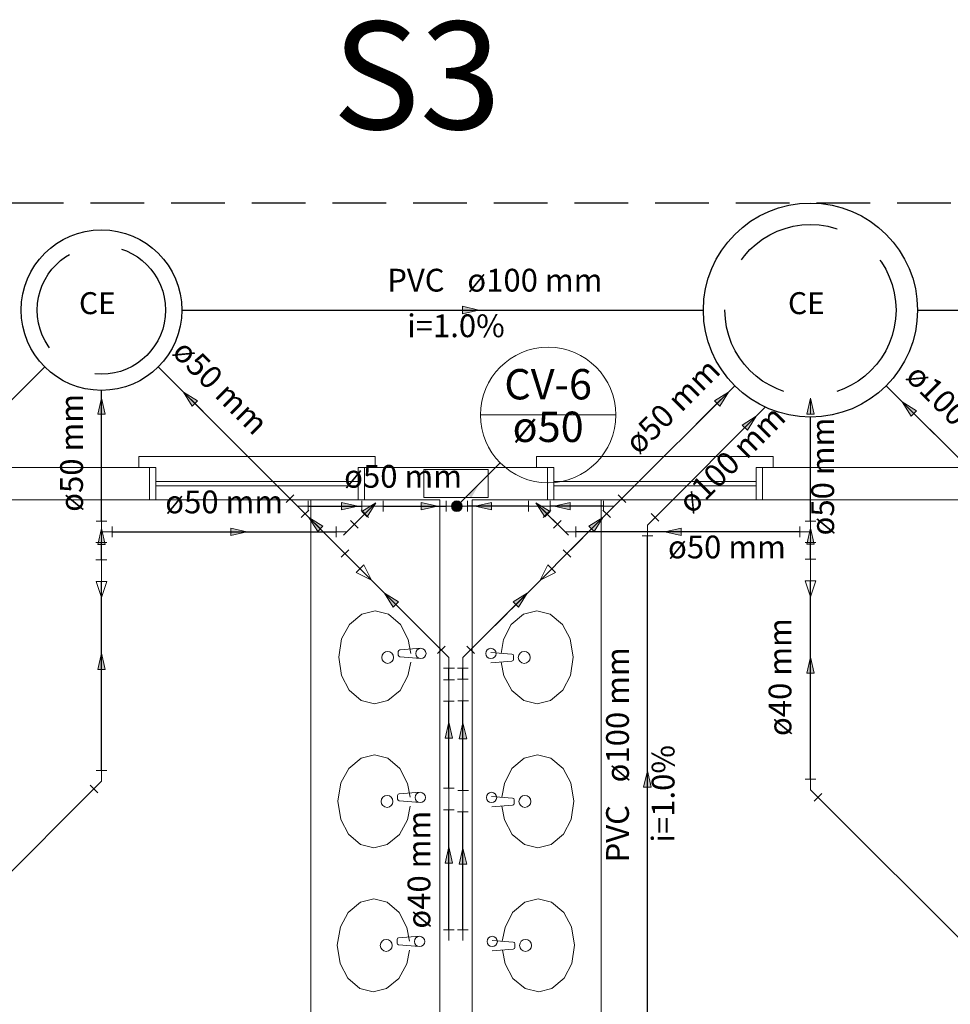
# Model space of a CAD drawing. Units: inches. Extents: x -10 to 190, y 458 to 589.
# Drawn here: x 61 to 65, y 495 to 500 of the extents above; entities that cross this region are included whole.
import ezdxf

# ---------------------------------------------------------------- set-up
doc = ezdxf.new("R2010")
doc.units = ezdxf.units.IN
doc.linetypes.add('Dashed', pattern=[0.75, 0.5, -0.25])
doc.linetypes.add('HIDDEN', pattern=[0.375, 0.25, -0.125])
for name, color, linetype, lineweight in [('Arquitetura', 253, 'Continuous', 5), ('CV-Colunas', 1, 'Continuous', 20), ('CV-Conexões', 9, 'Continuous', 20), ('CV-Indicação coluna', 5, 'Continuous', 20), ('CV-Sentido tubo', 7, 'Continuous', 20), ('CV-Textos coluna', 7, 'Continuous', 20), ('CV-Textos tubo', 7, 'Continuous', 20), ('CV-Tubos', 1, 'Continuous', 30), ('DI-Detalhes', 1, 'HIDDEN', 30), ('Simbolos', 5, 'Continuous', 30), ('Simbolos_int', 5, 'Continuous', 30), ('TQ-Conexões', 9, 'Continuous', 20), ('TQ-Sentido tubo', 7, 'Continuous', 20), ('TQ-Textos tubo', 7, 'Continuous', 20), ('TQ-Tubos', 94, 'Continuous', 30)]:
    doc.layers.add(name, color=color, linetype=linetype, lineweight=lineweight)
doc.styles.add('ARIAL', font='arial.ttf')

# ---------------------------------------------------------------- blocks, each defined once
blk = doc.blocks.new('_CLOSED')
at = {"layer": 'CV-Sentido tubo'}
h = blk.add_hatch(color=256, dxfattribs=at)
h.dxf.hatch_style = 1
h.paths.add_polyline_path([(-1.5, 0.35), (-1.5, 0), (0, 0)])
h.paths.add_polyline_path([(0, 0), (-1.5, 0), (-1.5, -0.35)])
at = {"layer": 'CV-Sentido tubo', "linetype": 'ByBlock', "lineweight": -2}
for p, q in [((-1.5, 0.35), (0, 0)), ((-1.5, 0.35), (-1.5, -0.35)), ((0, 0), (-1.5, -0.35)), ((0, 0), (-1.5, 0))]:
    blk.add_line(p, q, dxfattribs=at)

msp = doc.modelspace()

# ---------------------------------------------------------------- hatches: boundary and pattern name
at = {"layer": 'CV-Colunas', "linetype": 'Continuous'}
msp.add_hatch(color=256, dxfattribs=at).paths.add_polyline_path([(62.8621, 497.3101), (62.8761, 497.2959), (62.9151, 497.3631), (62.8621, 497.3101)])
h = msp.add_hatch(color=256, dxfattribs=at)
h.dxf.hatch_style = 1
h.paths.add_polyline_path([(62.8096, 497.282), (62.8091, 497.257), (62.8341, 497.257, 0.408431)])
h.paths.add_polyline_path([(62.8096, 497.282, 0.42002), (62.7841, 497.257, 0.199175), (62.7914, 497.2393), (62.8091, 497.257)])
h.paths.add_polyline_path([(62.8091, 497.257), (62.7914, 497.2393, 0.298556), (62.8183, 497.2338)])
h.paths.add_polyline_path([(62.8341, 497.257), (62.8091, 497.257), (62.8183, 497.2338, 0.307873)])

# ---------------------------------------------------------------- linework, layer by layer
at = {"layer": 'Arquitetura', "color": 8}
for p, q in [((61.3801, 497.4375), (59.8301, 497.4375)), ((61.3801, 497.2875), (61.3801, 497.4375)), ((62.3801, 497.2875), (62.3801, 497.4375)), ((63.2301, 497.4375), (62.3801, 497.4375)), ((63.2301, 497.2875), (63.2301, 497.4375)), ((65.7801, 497.4375), (64.2301, 497.4375)), ((64.2301, 497.2875), (64.2301, 497.4375)), ((61.4101, 497.3725), (62.3496, 497.3725)), ((63.2601, 497.3725), (64.1996, 497.3725)), ((61.4101, 497.3525), (62.3496, 497.3525)), ((63.2601, 497.3525), (64.1996, 497.3525)), ((61.3801, 497.2875), (59.8301, 497.2875)), ((62.3501, 497.2875), (61.4101, 497.2875)), ((62.1301, 494.3375), (62.1301, 497.2875)), ((62.7301, 497.2875), (62.3801, 497.2875)), ((62.7301, 494.3375), (62.7301, 497.2875)), ((62.8801, 494.3375), (62.8801, 497.2875)), ((62.8801, 497.2875), (63.2301, 497.2875)), ((64.2001, 497.2875), (63.2601, 497.2875)), ((63.4801, 494.3375), (63.4801, 497.2875)), ((64.2301, 497.2875), (65.7801, 497.2875)), ((62.5446, 496.5895), (62.6421, 496.5965)), ((62.5371, 496.5815), (62.5371, 496.5645)), ((62.5446, 496.5565), (62.6421, 496.5485)), ((63.0651, 496.5695), (62.9676, 496.5765)), ((63.0726, 496.5615), (63.0726, 496.5445)), ((63.0656, 496.5365), (62.9676, 496.5285)), ((62.5341, 495.912), (62.5341, 495.895)), ((62.5416, 495.92), (62.6391, 495.927)), ((63.0681, 495.9), (62.9706, 495.907)), ((62.5411, 495.887), (62.6391, 495.879)), ((63.0686, 495.867), (62.9711, 495.859)), ((63.0756, 495.892), (63.0761, 495.875)), ((62.5311, 495.2425), (62.5311, 495.2255)), ((62.5381, 495.2175), (62.6361, 495.2095)), ((62.5386, 495.2505), (62.6361, 495.2575)), ((63.0716, 495.2305), (62.9736, 495.2375)), ((63.0791, 495.2225), (63.0791, 495.2055)), ((63.0716, 495.1975), (62.9741, 495.1895))]:
    msp.add_line(p, q, dxfattribs=at)
for points in [[(61.3301, 497.4375), (61.3301, 497.4875), (62.4301, 497.4875), (62.4301, 497.4375)], [(63.1801, 497.4375), (63.1801, 497.4875), (64.2801, 497.4875), (64.2801, 497.4375)], [(62.5951, 496.573), (62.5831, 496.638), (62.5831, 496.638), (62.5476, 496.7065), (62.5476, 496.7065), (62.4911, 496.7545), (62.4911, 496.7545), (62.4291, 496.7705), (62.4291, 496.7705), (62.3671, 496.755), (62.3671, 496.755), (62.3101, 496.7075), (62.3101, 496.7075), (62.2736, 496.64), (62.2736, 496.64), (62.2601, 496.555), (62.2601, 496.555), (62.2726, 496.47), (62.2726, 496.47), (62.3081, 496.402), (62.3081, 496.402), (62.3646, 496.354), (62.3646, 496.354), (62.4266, 496.338), (62.4266, 496.338), (62.4886, 496.353), (62.4886, 496.353), (62.5456, 496.4005), (62.5456, 496.4005), (62.5821, 496.4685), (62.5821, 496.4685), (62.5951, 496.532), (62.5951, 496.532)], [(63.0146, 496.573), (63.0266, 496.638), (63.0266, 496.638), (63.0621, 496.7065), (63.0621, 496.7065), (63.1186, 496.7545), (63.1186, 496.7545), (63.1806, 496.7705), (63.1806, 496.7705), (63.2426, 496.755), (63.2426, 496.755), (63.3001, 496.7075), (63.3001, 496.7075), (63.3361, 496.64), (63.3361, 496.64), (63.3501, 496.555), (63.3501, 496.555), (63.3371, 496.47), (63.3371, 496.47), (63.3016, 496.402), (63.3016, 496.402), (63.2451, 496.354), (63.2451, 496.354), (63.1831, 496.338), (63.1831, 496.338), (63.1211, 496.353), (63.1211, 496.353), (63.0641, 496.4005), (63.0641, 496.4005), (63.0276, 496.4685), (63.0276, 496.4685), (63.0151, 496.532), (63.0151, 496.532)], [(62.5921, 495.9035), (62.5801, 495.9685), (62.5801, 495.9685), (62.5446, 496.037), (62.5446, 496.037), (62.4881, 496.085), (62.4881, 496.085), (62.4261, 496.101), (62.4261, 496.101), (62.3641, 496.0855), (62.3641, 496.0855), (62.3071, 496.038), (62.3071, 496.038), (62.2706, 495.9705), (62.2706, 495.9705), (62.2566, 495.8855), (62.2566, 495.8855), (62.2696, 495.8005), (62.2696, 495.8005), (62.3051, 495.7325), (62.3051, 495.7325), (62.3616, 495.6845), (62.3616, 495.6845), (62.4236, 495.6685), (62.4236, 495.6685), (62.4856, 495.6835), (62.4856, 495.6835), (62.5426, 495.731), (62.5426, 495.731), (62.5791, 495.799), (62.5791, 495.799), (62.5921, 495.8625), (62.5921, 495.8625)], [(63.0176, 495.9035), (63.0301, 495.9685), (63.0301, 495.9685), (63.0656, 496.037), (63.0656, 496.037), (63.1221, 496.085), (63.1221, 496.085), (63.1836, 496.101), (63.1836, 496.101), (63.2461, 496.0855), (63.2461, 496.0855), (63.3031, 496.038), (63.3031, 496.038), (63.3391, 495.9705), (63.3391, 495.9705), (63.3531, 495.8855), (63.3531, 495.8855), (63.3401, 495.8005), (63.3401, 495.8005), (63.3046, 495.7325), (63.3046, 495.7325), (63.2481, 495.6845), (63.2481, 495.6845), (63.1861, 495.6685), (63.1861, 495.6685), (63.1241, 495.6835), (63.1241, 495.6835), (63.0671, 495.731), (63.0671, 495.731), (63.0311, 495.799), (63.0311, 495.799), (63.0181, 495.8625), (63.0181, 495.8625)], [(62.5891, 495.234), (62.5771, 495.299), (62.5771, 495.299), (62.5416, 495.3675), (62.5416, 495.3675), (62.4851, 495.4155), (62.4851, 495.4155), (62.4231, 495.4315), (62.4231, 495.4315), (62.3611, 495.416), (62.3611, 495.416), (62.3036, 495.3685), (62.3036, 495.3685), (62.2676, 495.301), (62.2676, 495.301), (62.2536, 495.216), (62.2536, 495.216), (62.2666, 495.131), (62.2666, 495.131), (62.3021, 495.063), (62.3021, 495.063), (62.3586, 495.015), (62.3586, 495.015), (62.4206, 494.999), (62.4206, 494.999), (62.4826, 495.014), (62.4826, 495.014), (62.5396, 495.0615), (62.5396, 495.0615), (62.5761, 495.1295), (62.5761, 495.1295), (62.5886, 495.193), (62.5886, 495.193)], [(63.0206, 495.234), (63.0331, 495.299), (63.0331, 495.299), (63.0686, 495.3675), (63.0686, 495.3675), (63.1251, 495.4155), (63.1251, 495.4155), (63.1871, 495.4315), (63.1871, 495.4315), (63.2491, 495.416), (63.2491, 495.416), (63.3061, 495.3685), (63.3061, 495.3685), (63.3421, 495.301), (63.3421, 495.301), (63.3561, 495.216), (63.3561, 495.216), (63.3431, 495.131), (63.3431, 495.131), (63.3076, 495.063), (63.3076, 495.063), (63.2511, 495.015), (63.2511, 495.015), (63.1896, 494.999), (63.1896, 494.999), (63.1271, 495.014), (63.1271, 495.014), (63.0701, 495.0615), (63.0701, 495.0615), (63.0341, 495.1295), (63.0341, 495.1295), (63.0211, 495.193), (63.0211, 495.193)]]:
    msp.add_lwpolyline(points, dxfattribs=at)
for points in [[(61.3801, 497.4375), (61.4101, 497.4375), (61.4101, 497.2875), (61.3801, 497.2875), (61.3801, 497.4375)], [(62.3501, 497.4375), (62.3801, 497.4375), (62.3801, 497.2875), (62.3501, 497.2875), (62.3501, 497.4375)], [(62.6551, 497.2975), (62.6551, 497.3625), (62.6551, 497.4275), (62.8051, 497.4275), (62.9551, 497.4275), (62.9551, 497.3625), (62.9551, 497.2975), (62.8051, 497.2975), (62.6551, 497.2975), (62.6551, 497.2975)], [(63.2301, 497.4375), (63.2601, 497.4375), (63.2601, 497.2875), (63.2301, 497.2875), (63.2301, 497.4375)], [(64.2001, 497.4375), (64.2301, 497.4375), (64.2301, 497.2875), (64.2001, 497.2875), (64.2001, 497.4375)]]:
    msp.add_lwpolyline(points, close=True, dxfattribs=at)
for centre, radius in [((62.6421, 496.5725), 0.024), ((62.9676, 496.5725), 0.024), ((62.4876, 496.554), 0.0278), ((63.1226, 496.554), 0.0278), ((62.4846, 495.8845), 0.0278), ((62.6391, 495.903), 0.024), ((62.9706, 495.903), 0.024), ((63.1256, 495.8845), 0.0278), ((62.4811, 495.215), 0.0278), ((62.6361, 495.2335), 0.024), ((62.9736, 495.2335), 0.024), ((63.1286, 495.215), 0.0278)]:
    msp.add_circle(centre, radius, dxfattribs=at)
for centre, start, end in [((62.5451, 496.5815), 94.0234, 179.67), ((62.5451, 496.5645), 179.67, 265.316), ((63.0646, 496.5615), 0.3301, 85.9766), ((63.0646, 496.5445), 274.684, 0.3301), ((62.5421, 495.912), 94.0234, 179.67), ((62.5421, 495.895), 179.67, 265.316), ((63.0676, 495.892), 0.3301, 85.9766), ((63.0681, 495.875), 274.684, 0.3301), ((62.5391, 495.2425), 94.0234, 179.67), ((62.5391, 495.2255), 179.67, 265.316), ((63.0711, 495.2225), 0.3301, 85.9766), ((63.0711, 495.2055), 274.684, 0.3301)]:
    msp.add_arc(centre, 0.008, start, end, dxfattribs=at)
at = {"layer": 'CV-Colunas', "linetype": 'Continuous'}
for p, q in [((62.8091, 497.257), (62.9151, 497.3631)), ((62.7591, 497.282), (62.7591, 497.232)), ((62.8591, 497.282), (62.8591, 497.232)), ((62.8091, 497.257), (62.7591, 497.257)), ((62.8091, 497.257), (62.8591, 497.257))]:
    msp.add_line(p, q, dxfattribs=at)
msp.add_circle((62.8091, 497.257), 0.025, dxfattribs=at)
at = {"layer": 'CV-Conexões', "linetype": 'Continuous'}
for p, q in [((62.0156, 497.2747), (62.0511, 497.3101)), ((62.0686, 497.257), (62.0331, 497.2924)), ((62.1186, 497.282), (62.1186, 497.232)), ((62.3671, 497.282), (62.3671, 497.232)), ((62.4671, 497.282), (62.4671, 497.232)), ((63.1426, 497.282), (63.1426, 497.232)), ((63.2426, 497.282), (63.2426, 497.232)), ((63.4911, 497.282), (63.4911, 497.232)), ((63.5411, 497.257), (63.5766, 497.2924)), ((63.5586, 497.3101), (63.5941, 497.2747)), ((62.0686, 497.257), (62.1186, 497.257)), ((62.0686, 497.257), (62.1041, 497.2217)), ((62.1216, 497.2394), (62.0861, 497.204)), ((62.3991, 497.204), (62.3641, 497.2395)), ((62.4171, 497.257), (62.3671, 497.257)), ((62.4171, 497.257), (62.3816, 497.2217)), ((62.4171, 497.257), (62.4671, 497.257)), ((63.1926, 497.257), (63.1426, 497.257)), ((63.1926, 497.257), (63.2281, 497.2217)), ((63.1926, 497.257), (63.2426, 497.257)), ((63.2456, 497.2395), (63.2106, 497.204)), ((63.5236, 497.204), (63.4881, 497.2394)), ((63.5411, 497.257), (63.4911, 497.257)), ((63.5411, 497.257), (63.5056, 497.2217)), ((61.1321, 497.188), (61.1821, 497.188)), ((61.1571, 497.138), (61.1571, 497.188)), ((62.3156, 497.191), (62.3506, 497.1556)), ((63.2591, 497.1556), (63.2941, 497.191)), ((64.4281, 497.188), (64.4781, 497.188)), ((64.4531, 497.138), (64.4531, 497.188)), ((61.1571, 497.138), (61.2071, 497.138)), ((61.1571, 497.138), (61.1571, 497.088)), ((61.2071, 497.163), (61.2071, 497.113)), ((62.2476, 497.163), (62.2476, 497.113)), ((62.2976, 497.138), (62.2476, 497.138)), ((62.2976, 497.138), (62.3331, 497.1733)), ((63.3121, 497.138), (63.2766, 497.1733)), ((63.3121, 497.138), (63.3621, 497.138)), ((63.3621, 497.163), (63.3621, 497.113)), ((64.4031, 497.163), (64.4031, 497.113)), ((64.4531, 497.138), (64.4031, 497.138)), ((64.4531, 497.138), (64.4531, 497.088)), ((61.1316, 497.088), (61.1816, 497.088)), ((64.4281, 497.088), (64.4781, 497.088))]:
    msp.add_line(p, q, dxfattribs=at)
at = {"layer": 'CV-Indicação coluna'}
for p, q in [((62.9186, 497.6813), (63.5486, 497.6813)), ((62.8091, 497.257), (63.0106, 497.4586))]:
    msp.add_line(p, q, dxfattribs=at)
msp.add_circle((63.2336, 497.6813), 0.315, dxfattribs=at)
at = {"layer": 'CV-Sentido tubo'}
for points in [[(62.2986, 497.257), (62.1371, 497.257)], [(62.3971, 497.237), (62.2821, 497.1228)], [(62.6691, 497.257), (62.5071, 497.257)], [(62.9451, 497.257), (63.1066, 497.257)], [(63.2126, 497.237), (63.3276, 497.1228)], [(63.3111, 497.257), (63.4726, 497.257)], [(61.7831, 497.138), (61.6216, 497.138)], [(63.8266, 497.138), (63.9886, 497.138)]]:
    msp.add_lwpolyline(points, dxfattribs=at)
at = {"layer": 'CV-Tubos'}
for p, q in [((62.1186, 497.257), (62.3671, 497.257)), ((62.4671, 497.257), (62.7591, 497.257)), ((63.1426, 497.257), (62.8591, 497.257)), ((63.4911, 497.257), (63.2426, 497.257)), ((62.3331, 497.1733), (62.3816, 497.2217)), ((63.2766, 497.1733), (63.2281, 497.2217)), ((61.2071, 497.138), (62.2476, 497.138)), ((64.4031, 497.138), (63.3621, 497.138))]:
    msp.add_line(p, q, dxfattribs=at)
at = {"layer": 'DI-Detalhes'}
msp.add_lwpolyline([(56.6056, 498.6679), (68.7976, 498.6679), (68.7976, 492.0218), (56.6056, 492.0218), (56.6056, 498.6679)], close=True, dxfattribs=at)
at = {"layer": 'Simbolos'}
for centre, radius in [((64.4531, 498.169), 0.4977), ((61.1571, 498.169), 0.3733)]:
    msp.add_circle(centre, radius, dxfattribs=at)
at = {"layer": 'Simbolos_int', "linetype": 'Dashed'}
for centre, radius in [((64.4531, 498.169), 0.3977), ((61.1571, 498.169), 0.2983)]:
    msp.add_circle(centre, radius, dxfattribs=at)
at = {"layer": 'TQ-Conexões', "linetype": 'Continuous'}
for p, q in [((63.6951, 497.1695), (63.7306, 497.2049)), ((63.7126, 497.2226), (63.7481, 497.1872)), ((63.6951, 497.1695), (63.6951, 497.1195)), ((63.6701, 497.1195), (63.7201, 497.1195)), ((62.2711, 497.0197), (62.3066, 497.055)), ((63.3031, 497.055), (63.3386, 497.0197)), ((61.1316, 497.0073), (61.1816, 497.0073)), ((61.1571, 496.9573), (61.1571, 497.0073)), ((62.3241, 497.002), (62.2886, 497.0373)), ((62.3241, 497.002), (62.3596, 496.9667)), ((63.2856, 497.002), (63.2501, 496.9667)), ((63.2856, 497.002), (63.3211, 497.0373)), ((64.4281, 497.0109), (64.4781, 497.0109)), ((64.4531, 496.9609), (64.4531, 497.0109)), ((61.1571, 496.9573), (61.1571, 496.9073)), ((62.3771, 496.9843), (62.3416, 496.949)), ((62.3771, 496.9843), (62.4126, 496.9136)), ((63.2326, 496.9843), (63.1971, 496.9136)), ((63.2681, 496.949), (63.2326, 496.9843)), ((64.4531, 496.9609), (64.4531, 496.9109)), ((62.3416, 496.949), (62.4126, 496.9136)), ((63.2681, 496.949), (63.1971, 496.9136)), ((64.4281, 496.9109), (64.4781, 496.9109)), ((64.4281, 496.9109), (64.4531, 496.8359)), ((64.4781, 496.9109), (64.4531, 496.8359)), ((61.1321, 496.9073), (61.1821, 496.9073)), ((61.1321, 496.9073), (61.1571, 496.8323)), ((61.1821, 496.9073), (61.1571, 496.8323)), ((62.7191, 496.5717), (62.7546, 496.6071)), ((62.7721, 496.554), (62.7366, 496.5894)), ((62.8376, 496.554), (62.8731, 496.5894)), ((62.8551, 496.6071), (62.8906, 496.5717)), ((62.7721, 496.554), (62.7721, 496.504)), ((62.8376, 496.554), (62.8376, 496.504)), ((62.7476, 496.504), (62.7976, 496.504)), ((62.8116, 496.504), (62.8616, 496.504)), ((62.8116, 496.4522), (62.8616, 496.4522)), ((62.8376, 496.4022), (62.8376, 496.4522)), ((62.7476, 496.4501), (62.7976, 496.4501)), ((62.7721, 496.4001), (62.7721, 496.4501)), ((62.7721, 496.4001), (62.7721, 496.3501)), ((62.8376, 496.4022), (62.8376, 496.3522)), ((62.7471, 496.3501), (62.7971, 496.3501)), ((62.8131, 496.3522), (62.8631, 496.3522)), ((61.1321, 496.028), (61.1821, 496.028)), ((61.1571, 495.978), (61.1571, 496.028)), ((61.1396, 495.925), (61.1041, 495.9604)), ((61.1571, 495.978), (61.1216, 495.9427)), ((64.4281, 495.9885), (64.4781, 495.9885)), ((64.4531, 495.9385), (64.4531, 495.9885)), ((62.7471, 495.9455), (62.7971, 495.9455)), ((62.7721, 495.8955), (62.7721, 495.9455)), ((62.8131, 495.936), (62.8631, 495.936)), ((62.8376, 495.886), (62.8376, 495.936)), ((64.4531, 495.9385), (64.4886, 495.9031)), ((64.5061, 495.9208), (64.4706, 495.8854)), ((62.7721, 495.8955), (62.7721, 495.8455)), ((62.8376, 495.886), (62.8376, 495.836)), ((62.7471, 495.8455), (62.7971, 495.8455)), ((62.8126, 495.836), (62.8626, 495.836)), ((62.7471, 495.288), (62.7971, 495.288)), ((62.7721, 495.238), (62.7721, 495.288)), ((62.8126, 495.288), (62.8626, 495.288)), ((62.8376, 495.238), (62.8376, 495.288))]:
    msp.add_line(p, q, dxfattribs=at)
at = {"layer": 'TQ-Sentido tubo'}
for points in [[(62.8611, 498.169), (62.6991, 498.169)], [(61.5734, 497.7525), (61.6876, 497.6381)], [(64.0367, 497.7526), (63.9221, 497.6381)], [(61.1571, 497.7094), (61.1571, 497.5476)], [(64.9155, 497.7066), (65.0301, 497.5921)], [(64.4531, 497.6713), (64.4531, 497.5476)], [(64.1653, 497.64), (64.0511, 497.5256)], [(62.1569, 497.1689), (62.2711, 497.0547)], [(63.4527, 497.1689), (63.3386, 497.0547)], [(61.1571, 497.1036), (61.1571, 496.9418)], [(64.4531, 497.1054), (64.4531, 496.9436)], [(62.5085, 496.8176), (62.6231, 496.7031)], [(63.1012, 496.8176), (62.9866, 496.7031)], [(61.1571, 496.5236), (61.1571, 496.3618)], [(64.4531, 496.5056), (64.4531, 496.3438)], [(62.7721, 496.2037), (62.7721, 496.0419)], [(62.8376, 496.2), (62.8376, 496.0382)], [(63.6951, 495.9762), (63.6951, 495.8144)], [(62.7721, 495.6227), (62.7721, 495.4609)], [(62.8376, 495.6179), (62.8376, 495.4561)]]:
    msp.add_lwpolyline(points, dxfattribs=at)
at = {"layer": 'TQ-Tubos'}
for p, q in [((61.5304, 498.169), (63.9553, 498.169)), ((64.9508, 498.169), (72.6318, 498.169)), ((60.1886, 497.2004), (60.8931, 497.9051)), ((62.0331, 497.2924), (61.421, 497.905)), ((61.1571, 497.188), (61.1571, 497.7957)), ((63.5766, 497.2924), (64.1011, 497.8171)), ((65.4216, 497.2004), (64.8051, 497.8171)), ((63.7306, 497.2049), (64.243, 497.7178)), ((64.4531, 497.188), (64.4531, 497.6713)), ((62.2886, 497.0373), (62.1041, 497.2217)), ((63.3211, 497.0373), (63.5056, 497.2217)), ((63.6951, 494.721), (63.6951, 497.1195)), ((61.1571, 497.0073), (61.1571, 497.088)), ((64.4531, 497.0109), (64.4531, 497.088)), ((62.7366, 496.5894), (62.3596, 496.9667)), ((62.8731, 496.5894), (63.2501, 496.9667)), ((64.4531, 495.9885), (64.4531, 496.9109)), ((61.1571, 496.028), (61.1571, 496.9073)), ((62.7721, 496.4501), (62.7721, 496.504)), ((62.8376, 496.4522), (62.8376, 496.504)), ((62.7721, 495.9455), (62.7721, 496.3501)), ((62.8376, 495.936), (62.8376, 496.3522)), ((59.2666, 494.0879), (61.1216, 495.9427)), ((66.3431, 494.0483), (64.4886, 495.9031)), ((62.7721, 495.288), (62.7721, 495.8455)), ((62.8376, 495.288), (62.8376, 495.836))]:
    msp.add_line(p, q, dxfattribs=at)

# ---------------------------------------------------------------- block references
at = {"layer": 'CV-Sentido tubo', "xscale": 0.05, "yscale": 0.05, "zscale": 0.05}
for p in [(62.3486, 497.257), (62.7191, 497.257), (61.8331, 497.138)]:
    msp.add_blockref('_CLOSED', p, dxfattribs=at)
for p, rotation in [((62.4326, 497.2723), 44.79943216284931), ((62.8951, 497.257), 180), ((63.1771, 497.2723), 135.2005678371507), ((63.2611, 497.257), 180), ((63.7766, 497.138), 180)]:
    msp.add_blockref('_CLOSED', p, dxfattribs=dict(at, rotation=rotation))
at = {"layer": 'TQ-Sentido tubo', "xscale": 0.05, "yscale": 0.05, "zscale": 0.05}
msp.add_blockref('_CLOSED', (62.9111, 498.169), dxfattribs=at)
for p, rotation in [((61.5381, 497.7879), 134.9425702368952), ((64.0721, 497.7879), 44.96177733754811), ((61.1571, 497.7594), 90), ((64.4531, 497.7594), 90), ((64.8801, 497.7419), 135.0382226624519), ((64.2006, 497.6754), 45.05742976310483), ((62.1216, 497.2043), 134.9808439393594), ((63.4881, 497.2043), 45.01915606064333), ((61.1571, 497.1536), 90), ((64.4531, 497.1554), 90), ((62.4731, 496.8529), 135.0382226624519), ((63.1366, 496.8529), 44.96177733754811), ((61.1571, 496.5736), 90), ((64.4531, 496.5556), 90), ((62.7721, 496.2537), 90), ((62.8376, 496.25), 90), ((63.6951, 496.0262), 90), ((62.7721, 495.6727), 90), ((62.8376, 495.6679), 90)]:
    msp.add_blockref('_CLOSED', p, dxfattribs=dict(at, rotation=rotation))

# ---------------------------------------------------------------- texts
at = {"layer": 'CV-Textos coluna', "char_height": 0.1412, "attachment_point": 8, "line_spacing_factor": 0.798, "style": 'ARIAL'}
for s, insert, width in [('CV-6', (63.2336, 497.7096), 0.67776), ('ø50', (63.2336, 497.5116), 0.50832)]:
    msp.add_mtext(s, dxfattribs=dict(at, insert=insert, width=width))
at = {"layer": 'CV-Textos tubo', "char_height": 0.1059, "width": 0.76248, "attachment_point": 8, "line_spacing_factor": 0.798, "style": 'ARIAL'}
for insert in [(62.5593, 497.31), (61.7276, 497.191), (64.0649, 496.9815)]:
    msp.add_mtext('ø50 mm', dxfattribs=dict(at, insert=insert))
at = {"layer": 'DI-Detalhes', "insert": (62.6231, 498.8542), "char_height": 0.5, "width": 0.50832, "attachment_point": 8, "line_spacing_factor": 0.798, "style": 'ARIAL'}
msp.add_mtext('S3', dxfattribs=at)
at = {"layer": 'Simbolos', "char_height": 0.10214, "width": 0.24514, "attachment_point": 7, "line_spacing_factor": 0.798, "style": 'ARIAL'}
for insert in [(61.0526, 498.1182), (64.3486, 498.1182)]:
    msp.add_mtext('CE', dxfattribs=dict(at, insert=insert))
at = {"layer": 'TQ-Textos tubo', "char_height": 0.1059, "line_spacing_factor": 0.798, "style": 'ARIAL'}
for s, insert, width, attachment_point in [('PVC', (62.7521, 498.222), 0.38124, 9), ('ø100 mm', (62.8581, 498.222), 0.88956, 7), ('i=1.0%', (62.8051, 498.01), 0.76248, 8)]:
    msp.add_mtext(s, dxfattribs=dict(at, insert=insert, width=width, attachment_point=attachment_point))
for s, insert, width, attachment_point, rotation in [('ø50 mm', (61.6503, 497.7502), 0.76248, 8, 314.9827), ('ø50 mm', (63.8716, 497.6625), 0.76248, 8, 45.0001), ('ø100 mm', (65.0885, 497.6085), 0.88956, 8, 314.9999), ('ø50 mm', (61.1041, 497.5051), 0.76248, 8, 90.0002), ('ø100 mm', (64.1471, 497.4148), 0.88956, 8, 45.0689), ('ø50 mm', (64.596, 497.395), 0.76248, 8, 90.0002), ('ø40 mm', (64.3975, 496.4625), 0.76248, 8, 90.0002), ('ø100 mm', (63.6421, 495.973), 0.88956, 7, 90.0002), ('i=1.0%', (63.8541, 495.92), 0.76248, 8, 90.0002), ('PVC', (63.6421, 495.8675), 0.38124, 9, 90.0002), ('ø40 mm', (62.7191, 495.567), 0.76248, 8, 90.0002)]:
    msp.add_mtext(s, dxfattribs=dict(at, insert=insert, width=width, attachment_point=attachment_point, rotation=rotation))

doc.saveas('drawing.dxf')
